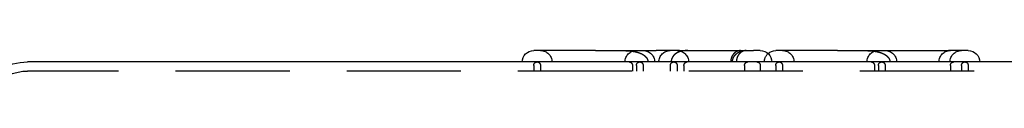
# Model space of a CAD drawing. Extents: x 0 to 785, y -435 to 119.
# Drawn here: x 569 to 677, y 116 to 119 of the extents above; entities that cross this region are included whole.
import ezdxf

# ---------------------------------------------------------------- set-up
doc = ezdxf.new("R2010")
doc.units = 0
doc.header["$LTSCALE"] = 50
doc.linetypes.add('VERDECKT', pattern=[0.375, 0.25, -0.125])
doc.layers.get('0').update_dxf_attribs({"linetype": 'CONTINUOUS'})
doc.layers.add('STEMPEL', color=3, linetype='CONTINUOUS')

# ---------------------------------------------------------------- blocks, each defined once
blk = doc.blocks.new('A$C6CBDFB5F')
at = {"color": 3, "linetype": 'CONTINUOUS', "extrusion": (-2e-16, 1, -2e-16)}
for p, q in [((-17.71851, 119.25), (-24.50167, 119.25)), ((-17.71851, 119.25), (-11.0774, 119.25)), ((-8.54009, 119.25), (-11.0774, 119.25)), ((-8.54009, 119.25), (-7.8386, 119.25)), ((-7.8386, 119.25), (-5.93561, 119.25)), ((-5.93561, 119.25), (-1.21665, 119.25)), ((-1.21665, 119.25), (-0.41717, 119.25)), ((0.32962, 119.25), (-0.41717, 119.25)), ((8.80264, 119.25), (2.01948, 119.25)), ((8.80264, 119.25), (20.94784, 119.25)), ((23.12152, 119.25), (20.94784, 119.25)), ((80, 118), (-80, 118))]:
    blk.add_line(p, q, dxfattribs=at)
at = {"color": 1, "linetype": 'VERDECKT', "extrusion": (-2e-16, 1, -2e-16)}
for p, q in [((-24.50167, 117.625), (-24.50167, 117)), ((-23.75167, 117.625), (-23.75167, 117)), ((-13.67619, 117.625), (-13.67619, 117)), ((-13.25167, 117.625), (-13.25167, 117)), ((-12.50167, 117.625), (-12.50167, 117)), ((-9.53068, 117.625), (-9.53068, 117)), ((-8.78068, 117.625), (-8.78068, 117)), ((-8.04454, 117.625), (-8.04454, 117)), ((-1.40602, 117.625), (-1.40602, 117)), ((0.32962, 117.625), (0.32962, 117)), ((2.01948, 117.625), (2.01948, 117)), ((2.76948, 117.625), (2.76948, 117)), ((12.84496, 117.625), (12.84496, 117)), ((13.26948, 117.625), (13.26948, 117)), ((14.01948, 117.625), (14.01948, 117)), ((21.16229, 117.625), (21.16229, 117)), ((22.37152, 117.625), (22.37152, 117)), ((23.12152, 117.625), (23.12152, 117)), ((80, 117), (-80, 117))]:
    blk.add_line(p, q, dxfattribs=at)
at = {"color": 1}
for points in [[(-14.9365, 119.25, 0), (-14.9251, 119.25, 0), (-14.9137, 119.25, 0), (-14.9024, 119.25, 0), (-14.891, 119.25, 0), (-14.8797, 119.25, 0), (-14.8684, 119.25, 0), (-14.8571, 119.25, 0), (-14.8459, 119.25, 0), (-14.8346, 119.25, 0), (-14.8234, 119.25, 0), (-14.8122, 119.25, 0), (-14.801, 119.249, 0), (-14.7898, 119.249, 0), (-14.7787, 119.249, 0), (-14.7676, 119.249, 0), (-14.7565, 119.249, 0), (-14.7454, 119.249, 0), (-14.7343, 119.249, 0), (-14.7233, 119.249, 0), (-14.7122, 119.248, 0), (-14.7012, 119.248, 0), (-14.6903, 119.248, 0), (-14.6793, 119.248, 0), (-14.6684, 119.248, 0), (-14.6574, 119.247, 0), (-14.6465, 119.247, 0), (-14.6356, 119.247, 0), (-14.6248, 119.247, 0), (-14.6139, 119.246, 0), (-14.6031, 119.246, 0), (-14.5923, 119.246, 0), (-14.5815, 119.246, 0), (-14.5707, 119.245, 0), (-14.56, 119.245, 0), (-14.5493, 119.245, 0), (-14.5386, 119.245, 0), (-14.5279, 119.244, 0), (-14.5172, 119.244, 0), (-14.5066, 119.244, 0), (-14.4959, 119.243, 0), (-14.4853, 119.243, 0), (-14.4747, 119.242, 0), (-14.4642, 119.242, 0), (-14.4536, 119.242, 0), (-14.4431, 119.241, 0), (-14.4326, 119.241, 0), (-14.4221, 119.24, 0), (-14.4116, 119.24, 0), (-14.4012, 119.24, 0), (-14.3907, 119.239, 0), (-14.3803, 119.239, 0), (-14.3699, 119.238, 0), (-14.3596, 119.238, 0), (-14.3492, 119.237, 0), (-14.3389, 119.237, 0), (-14.3286, 119.236, 0), (-14.3183, 119.236, 0), (-14.308, 119.235, 0), (-14.2977, 119.235, 0), (-14.2875, 119.234, 0), (-14.2773, 119.234, 0), (-14.2671, 119.233, 0), (-14.2569, 119.233, 0), (-14.2468, 119.232, 0), (-14.2366, 119.231, 0), (-14.2265, 119.231, 0), (-14.2164, 119.23, 0), (-14.2063, 119.229, 0), (-14.1963, 119.229, 0), (-14.1862, 119.228, 0), (-14.1762, 119.228, 0), (-14.1662, 119.227, 0), (-14.1562, 119.226, 0), (-14.1463, 119.225, 0), (-14.1363, 119.225, 0), (-14.1264, 119.224, 0), (-14.1165, 119.223, 0), (-14.1066, 119.223, 0), (-14.0968, 119.222, 0), (-14.0869, 119.221, 0), (-14.0771, 119.22, 0), (-14.0673, 119.22, 0), (-14.0575, 119.219, 0), (-14.0478, 119.218, 0), (-14.038, 119.217, 0), (-14.0283, 119.216, 0), (-14.0186, 119.216, 0), (-14.0089, 119.215, 0), (-13.9992, 119.214, 0), (-13.9896, 119.213, 0), (-13.9799, 119.212, 0), (-13.9703, 119.211, 0), (-13.9607, 119.21, 0), (-13.9512, 119.209, 0), (-13.9416, 119.208, 0), (-13.9321, 119.208, 0), (-13.9226, 119.207, 0), (-13.9131, 119.206, 0), (-13.9036, 119.205, 0), (-13.8941, 119.204, 0), (-13.8847, 119.203, 0), (-13.8753, 119.202, 0), (-13.8659, 119.201, 0), (-13.8565, 119.2, 0), (-13.8471, 119.199, 0), (-13.8378, 119.197, 0), (-13.8285, 119.196, 0), (-13.8192, 119.195, 0), (-13.8099, 119.194, 0), (-13.8006, 119.193, 0), (-13.7914, 119.192, 0), (-13.7822, 119.191, 0), (-13.773, 119.19, 0), (-13.7638, 119.189, 0), (-13.7546, 119.187, 0), (-13.7454, 119.186, 0), (-13.7363, 119.185, 0), (-13.7272, 119.184, 0), (-13.7181, 119.183, 0), (-13.709, 119.181, 0), (-13.7, 119.18, 0), (-13.691, 119.179, 0), (-13.6819, 119.178, 0), (-13.6729, 119.176, 0), (-13.664, 119.175, 0), (-13.655, 119.174, 0), (-13.6461, 119.173, 0), (-13.6372, 119.171, 0), (-13.6283, 119.17, 0), (-13.6194, 119.168, 0), (-13.6105, 119.167, 0), (-13.6017, 119.166, 0), (-13.5928, 119.164, 0), (-13.584, 119.163, 0), (-13.5753, 119.162, 0), (-13.5665, 119.16, 0), (-13.5577, 119.159, 0), (-13.549, 119.157, 0), (-13.5403, 119.156, 0), (-13.5316, 119.154, 0), (-13.5229, 119.153, 0), (-13.5143, 119.151, 0), (-13.5057, 119.15, 0), (-13.497, 119.148, 0), (-13.4884, 119.147, 0), (-13.4799, 119.145, 0), (-13.4713, 119.143, 0), (-13.4628, 119.142, 0), (-13.4543, 119.14, 0), (-13.4458, 119.139, 0), (-13.4373, 119.137, 0), (-13.4288, 119.135, 0), (-13.4204, 119.134, 0), (-13.4119, 119.132, 0), (-13.4035, 119.13, 0), (-13.3951, 119.129, 0), (-13.3868, 119.127, 0), (-13.3784, 119.125, 0), (-13.3701, 119.124, 0), (-13.3618, 119.122, 0), (-13.3535, 119.12, 0), (-13.3452, 119.118, 0), (-13.337, 119.116, 0), (-13.3287, 119.115, 0), (-13.3205, 119.113, 0), (-13.3123, 119.111, 0), (-13.3041, 119.109, 0), (-13.296, 119.107, 0), (-13.2878, 119.105, 0), (-13.2797, 119.103, 0), (-13.2716, 119.102, 0), (-13.2635, 119.1, 0), (-13.2554, 119.098, 0), (-13.2474, 119.096, 0), (-13.2394, 119.094, 0), (-13.2313, 119.092, 0), (-13.2234, 119.09, 0), (-13.2154, 119.088, 0), (-13.2074, 119.086, 0), (-13.1995, 119.084, 0), (-13.1916, 119.082, 0), (-13.1837, 119.08, 0), (-13.1758, 119.077, 0), (-13.1679, 119.075, 0), (-13.1601, 119.073, 0), (-13.1523, 119.071, 0), (-13.1445, 119.069, 0), (-13.1367, 119.067, 0), (-13.1289, 119.065, 0), (-13.1212, 119.062, 0), (-13.1135, 119.06, 0), (-13.1059, 119.058, 0), (-13.0982, 119.056, 0), (-13.0906, 119.054, 0), (-13.083, 119.051, 0), (-13.0755, 119.049, 0), (-13.068, 119.047, 0), (-13.0605, 119.045, 0), (-13.053, 119.042, 0), (-13.0456, 119.04, 0), (-13.0382, 119.038, 0), (-13.0308, 119.035, 0), (-13.0234, 119.033, 0), (-13.0161, 119.031, 0), (-13.0088, 119.028, 0), (-13.0015, 119.026, 0), (-12.9943, 119.023, 0), (-12.9871, 119.021, 0), (-12.9799, 119.019, 0), (-12.9727, 119.016, 0), (-12.9656, 119.014, 0), (-12.9585, 119.011, 0), (-12.9514, 119.009, 0), (-12.9444, 119.006, 0), (-12.9374, 119.004, 0), (-12.9304, 119.002, 0), (-12.9234, 118.999, 0), (-12.9165, 118.996, 0), (-12.9096, 118.994, 0), (-12.9027, 118.991, 0), (-12.8958, 118.989, 0), (-12.889, 118.986, 0), (-12.8822, 118.984, 0), (-12.8754, 118.981, 0), (-12.8687, 118.979, 0), (-12.8619, 118.976, 0), (-12.8552, 118.973, 0), (-12.8486, 118.971, 0), (-12.8419, 118.968, 0), (-12.8353, 118.965, 0), (-12.8287, 118.963, 0), (-12.8222, 118.96, 0), (-12.8157, 118.957, 0), (-12.8092, 118.955, 0), (-12.8027, 118.952, 0), (-12.7962, 118.949, 0), (-12.7898, 118.947, 0), (-12.7834, 118.944, 0), (-12.777, 118.941, 0), (-12.7707, 118.938, 0), (-12.7644, 118.936, 0), (-12.7581, 118.933, 0), (-12.7518, 118.93, 0), (-12.7456, 118.927, 0), (-12.7394, 118.924, 0), (-12.7332, 118.922, 0), (-12.7271, 118.919, 0), (-12.7209, 118.916, 0), (-12.7148, 118.913, 0), (-12.7088, 118.91, 0), (-12.7027, 118.907, 0), (-12.6967, 118.904, 0), (-12.6907, 118.902, 0), (-12.6847, 118.899, 0), (-12.6788, 118.896, 0), (-12.6729, 118.893, 0), (-12.667, 118.89, 0), (-12.6611, 118.887, 0), (-12.6553, 118.884, 0), (-12.6494, 118.881, 0), (-12.6437, 118.878, 0), (-12.6379, 118.875, 0), (-12.6322, 118.872, 0), (-12.6264, 118.869, 0), (-12.6208, 118.866, 0), (-12.6151, 118.863, 0), (-12.6095, 118.86, 0), (-12.6039, 118.857, 0), (-12.5983, 118.854, 0), (-12.5927, 118.851, 0), (-12.5872, 118.848, 0), (-12.5817, 118.845, 0), (-12.5762, 118.841, 0), (-12.5708, 118.838, 0), (-12.5654, 118.835, 0), (-12.56, 118.832, 0), (-12.5546, 118.829, 0), (-12.5492, 118.826, 0), (-12.5439, 118.823, 0), (-12.5386, 118.819, 0), (-12.5333, 118.816, 0), (-12.5281, 118.813, 0), (-12.5229, 118.81, 0), (-12.5177, 118.807, 0), (-12.5125, 118.803, 0), (-12.5074, 118.8, 0), (-12.5022, 118.797, 0), (-12.4972, 118.794, 0), (-12.4921, 118.79, 0), (-12.487, 118.787, 0), (-12.482, 118.784, 0), (-12.477, 118.781, 0), (-12.4721, 118.777, 0), (-12.4671, 118.774, 0), (-12.4622, 118.771, 0), (-12.4573, 118.767, 0), (-12.4524, 118.764, 0), (-12.4476, 118.761, 0), (-12.4428, 118.757, 0), (-12.438, 118.754, 0), (-12.4332, 118.751, 0), (-12.4284, 118.747, 0), (-12.4237, 118.744, 0), (-12.4189, 118.74, 0), (-12.4141, 118.737, 0), (-12.4094, 118.733, 0), (-12.4047, 118.73, 0), (-12.3999, 118.726, 0), (-12.3952, 118.723, 0), (-12.3905, 118.719, 0), (-12.3858, 118.716, 0), (-12.3811, 118.712, 0), (-12.3765, 118.708, 0), (-12.3718, 118.705, 0), (-12.3671, 118.701, 0), (-12.3625, 118.697, 0), (-12.3579, 118.693, 0), (-12.3532, 118.69, 0), (-12.3486, 118.686, 0), (-12.344, 118.682, 0), (-12.3395, 118.678, 0), (-12.3349, 118.674, 0), (-12.3303, 118.67, 0), (-12.3258, 118.667, 0), (-12.3213, 118.663, 0), (-12.3168, 118.659, 0), (-12.3123, 118.655, 0), (-12.3078, 118.651, 0), (-12.3033, 118.647, 0), (-12.2989, 118.643, 0), (-12.2944, 118.638, 0), (-12.29, 118.634, 0), (-12.2856, 118.63, 0), (-12.2812, 118.626, 0), (-12.2769, 118.622, 0), (-12.2725, 118.618, 0), (-12.2682, 118.614, 0), (-12.2639, 118.609, 0), (-12.2596, 118.605, 0), (-12.2553, 118.601, 0), (-12.2511, 118.596, 0), (-12.2468, 118.592, 0), (-12.2426, 118.588, 0), (-12.2384, 118.583, 0), (-12.2343, 118.579, 0), (-12.2301, 118.575, 0), (-12.226, 118.57, 0), (-12.2219, 118.566, 0), (-12.2178, 118.561, 0), (-12.2137, 118.557, 0), (-12.2097, 118.552, 0), (-12.2057, 118.547, 0), (-12.2017, 118.543, 0), (-12.1977, 118.538, 0), (-12.1938, 118.534, 0), (-12.1898, 118.529, 0), (-12.1859, 118.524, 0), (-12.1821, 118.519, 0), (-12.1782, 118.515, 0), (-12.1744, 118.51, 0), (-12.1706, 118.505, 0), (-12.1668, 118.5, 0), (-12.1631, 118.495, 0), (-12.1594, 118.491, 0), (-12.1557, 118.486, 0), (-12.152, 118.481, 0), (-12.1484, 118.476, 0), (-12.1448, 118.471, 0), (-12.1412, 118.466, 0), (-12.1377, 118.461, 0), (-12.1342, 118.456, 0), (-12.1307, 118.451, 0), (-12.1272, 118.445, 0), (-12.1238, 118.44, 0), (-12.1204, 118.435, 0), (-12.117, 118.43, 0), (-12.1137, 118.425, 0), (-12.1103, 118.419, 0), (-12.1071, 118.414, 0), (-12.1038, 118.409, 0), (-12.1006, 118.404, 0), (-12.0974, 118.398, 0), (-12.0943, 118.393, 0), (-12.0911, 118.387, 0), (-12.0881, 118.382, 0), (-12.085, 118.376, 0), (-12.082, 118.371, 0), (-12.079, 118.365, 0), (-12.0761, 118.36, 0), (-12.0732, 118.354, 0), (-12.0703, 118.349, 0), (-12.0675, 118.343, 0), (-12.0647, 118.337, 0), (-12.0619, 118.332, 0), (-12.0592, 118.326, 0), (-12.0566, 118.32, 0), (-12.0539, 118.314, 0), (-12.0513, 118.309, 0), (-12.0488, 118.303, 0), (-12.0463, 118.297, 0), (-12.0438, 118.291, 0), (-12.0414, 118.285, 0), (-12.039, 118.279, 0), (-12.0367, 118.273, 0), (-12.0344, 118.267, 0), (-12.0321, 118.261, 0), (-12.0299, 118.255, 0), (-12.0278, 118.249, 0), (-12.0256, 118.243, 0), (-12.0236, 118.237, 0), (-12.0216, 118.231, 0), (-12.0196, 118.225, 0), (-12.0177, 118.218, 0), (-12.0158, 118.212, 0), (-12.014, 118.206, 0), (-12.0122, 118.2, 0), (-12.0105, 118.194, 0), (-12.0088, 118.187, 0), (-12.0072, 118.181, 0), (-12.0057, 118.175, 0), (-12.0042, 118.168, 0), (-12.0027, 118.162, 0), (-12.0013, 118.156, 0), (-12, 118.149, 0), (-11.9987, 118.143, 0), (-11.9975, 118.137, 0), (-11.9963, 118.13, 0), (-11.9952, 118.124, 0), (-11.9941, 118.117, 0), (-11.9931, 118.111, 0), (-11.9921, 118.105, 0), (-11.9912, 118.098, 0), (-11.9904, 118.092, 0), (-11.9896, 118.085, 0), (-11.9889, 118.079, 0), (-11.9882, 118.072, 0), (-11.9876, 118.066, 0), (-11.987, 118.059, 0), (-11.9865, 118.053, 0), (-11.9861, 118.046, 0), (-11.9857, 118.04, 0), (-11.9853, 118.033, 0), (-11.9851, 118.026, 0), (-11.9849, 118.02, 0), (-11.9847, 118.013, 0), (-11.9846, 118.007, 0), (-11.9846, 118, 0)], [(-7.60405, 119.25, 0), (-7.6096, 119.25, 0), (-7.61516, 119.25, 0), (-7.62072, 119.25, 0), (-7.62627, 119.25, 0), (-7.63183, 119.25, 0), (-7.63739, 119.25, 0), (-7.64294, 119.25, 0), (-7.6485, 119.25, 0), (-7.65405, 119.25, 0), (-7.65961, 119.25, 0), (-7.66517, 119.25, 0), (-7.67072, 119.25, 0), (-7.67628, 119.249, 0), (-7.68183, 119.249, 0), (-7.68739, 119.249, 0), (-7.69294, 119.249, 0), (-7.6985, 119.249, 0), (-7.70405, 119.249, 0), (-7.70961, 119.249, 0), (-7.71516, 119.249, 0), (-7.72072, 119.249, 0), (-7.72627, 119.248, 0), (-7.73183, 119.248, 0), (-7.73738, 119.248, 0), (-7.74293, 119.248, 0), (-7.74848, 119.248, 0), (-7.75404, 119.248, 0), (-7.75959, 119.247, 0), (-7.76514, 119.247, 0), (-7.77069, 119.247, 0), (-7.77624, 119.247, 0), (-7.78179, 119.247, 0), (-7.78734, 119.246, 0), (-7.79289, 119.246, 0), (-7.79844, 119.246, 0), (-7.80399, 119.246, 0), (-7.80954, 119.245, 0), (-7.81508, 119.245, 0), (-7.82063, 119.245, 0), (-7.82618, 119.245, 0), (-7.83172, 119.244, 0), (-7.83727, 119.244, 0), (-7.84281, 119.244, 0), (-7.84835, 119.243, 0), (-7.8539, 119.243, 0), (-7.85944, 119.243, 0), (-7.86498, 119.242, 0), (-7.87052, 119.242, 0), (-7.87606, 119.242, 0), (-7.8816, 119.241, 0), (-7.88714, 119.241, 0), (-7.89267, 119.24, 0), (-7.89821, 119.24, 0), (-7.90375, 119.24, 0), (-7.90928, 119.239, 0), (-7.91481, 119.239, 0), (-7.92035, 119.238, 0), (-7.92588, 119.238, 0), (-7.93141, 119.237, 0), (-7.93694, 119.237, 0), (-7.94247, 119.237, 0), (-7.948, 119.236, 0), (-7.95352, 119.236, 0), (-7.95905, 119.235, 0), (-7.96458, 119.235, 0), (-7.9701, 119.234, 0), (-7.97562, 119.233, 0), (-7.98114, 119.233, 0), (-7.98666, 119.232, 0), (-7.99218, 119.232, 0), (-7.9977, 119.231, 0), (-8.00322, 119.231, 0), (-8.00873, 119.23, 0), (-8.01425, 119.229, 0), (-8.01976, 119.229, 0), (-8.02527, 119.228, 0), (-8.03078, 119.228, 0), (-8.03629, 119.227, 0), (-8.0418, 119.226, 0), (-8.04731, 119.226, 0), (-8.05281, 119.225, 0), (-8.05832, 119.224, 0), (-8.06382, 119.224, 0), (-8.06932, 119.223, 0), (-8.07482, 119.222, 0), (-8.08032, 119.221, 0), (-8.08582, 119.221, 0), (-8.09131, 119.22, 0), (-8.0968, 119.219, 0), (-8.1023, 119.218, 0), (-8.10779, 119.218, 0), (-8.11328, 119.217, 0), (-8.11876, 119.216, 0), (-8.12425, 119.215, 0), (-8.12973, 119.214, 0), (-8.13522, 119.214, 0), (-8.1407, 119.213, 0), (-8.14618, 119.212, 0), (-8.15166, 119.211, 0), (-8.15713, 119.21, 0), (-8.16261, 119.209, 0), (-8.16808, 119.208, 0), (-8.17355, 119.207, 0), (-8.17902, 119.206, 0), (-8.18448, 119.206, 0), (-8.18995, 119.205, 0), (-8.19541, 119.204, 0), (-8.20088, 119.203, 0), (-8.20634, 119.202, 0), (-8.21179, 119.201, 0), (-8.21725, 119.2, 0), (-8.2227, 119.199, 0), (-8.22815, 119.198, 0), (-8.2336, 119.196, 0), (-8.23905, 119.195, 0), (-8.2445, 119.194, 0), (-8.24994, 119.193, 0), (-8.25538, 119.192, 0), (-8.26081, 119.191, 0), (-8.26625, 119.19, 0), (-8.27168, 119.189, 0), (-8.2771, 119.188, 0), (-8.28253, 119.186, 0), (-8.28795, 119.185, 0), (-8.29337, 119.184, 0), (-8.29879, 119.183, 0), (-8.3042, 119.182, 0), (-8.30961, 119.18, 0), (-8.31502, 119.179, 0), (-8.32042, 119.178, 0), (-8.32582, 119.177, 0), (-8.33121, 119.175, 0), (-8.33661, 119.174, 0), (-8.342, 119.173, 0), (-8.34738, 119.171, 0), (-8.35277, 119.17, 0), (-8.35814, 119.169, 0), (-8.36352, 119.167, 0), (-8.36889, 119.166, 0), (-8.37426, 119.165, 0), (-8.37962, 119.163, 0), (-8.38498, 119.162, 0), (-8.39034, 119.16, 0), (-8.39569, 119.159, 0), (-8.40103, 119.157, 0), (-8.40638, 119.156, 0), (-8.41172, 119.154, 0), (-8.41705, 119.153, 0), (-8.42238, 119.151, 0), (-8.42771, 119.15, 0), (-8.43303, 119.148, 0), (-8.43835, 119.147, 0), (-8.44366, 119.145, 0), (-8.44897, 119.144, 0), (-8.45427, 119.142, 0), (-8.45957, 119.14, 0), (-8.46487, 119.139, 0), (-8.47016, 119.137, 0), (-8.47544, 119.135, 0), (-8.48072, 119.134, 0), (-8.486, 119.132, 0), (-8.49127, 119.13, 0), (-8.49653, 119.129, 0), (-8.50179, 119.127, 0), (-8.50705, 119.125, 0), (-8.5123, 119.123, 0), (-8.51754, 119.122, 0), (-8.52278, 119.12, 0), (-8.52801, 119.118, 0), (-8.53324, 119.116, 0), (-8.53847, 119.114, 0), (-8.54368, 119.112, 0), (-8.5489, 119.111, 0), (-8.5541, 119.109, 0), (-8.5593, 119.107, 0), (-8.5645, 119.105, 0), (-8.56969, 119.103, 0), (-8.57487, 119.101, 0), (-8.58005, 119.099, 0), (-8.58522, 119.097, 0), (-8.59039, 119.095, 0), (-8.59555, 119.093, 0), (-8.6007, 119.091, 0), (-8.60585, 119.089, 0), (-8.61099, 119.087, 0), (-8.61613, 119.085, 0), (-8.62125, 119.083, 0), (-8.62638, 119.081, 0), (-8.63149, 119.078, 0), (-8.6366, 119.076, 0), (-8.64171, 119.074, 0), (-8.6468, 119.072, 0), (-8.65189, 119.07, 0), (-8.65698, 119.068, 0), (-8.66205, 119.065, 0), (-8.66712, 119.063, 0), (-8.67219, 119.061, 0), (-8.67724, 119.059, 0), (-8.68229, 119.056, 0), (-8.68734, 119.054, 0), (-8.69237, 119.052, 0), (-8.6974, 119.049, 0), (-8.70242, 119.047, 0), (-8.70744, 119.045, 0), (-8.71244, 119.042, 0), (-8.71744, 119.04, 0), (-8.72244, 119.037, 0), (-8.72742, 119.035, 0), (-8.7324, 119.032, 0), (-8.73737, 119.03, 0), (-8.74233, 119.028, 0), (-8.74728, 119.025, 0), (-8.75222, 119.023, 0), (-8.75716, 119.02, 0), (-8.76208, 119.017, 0), (-8.767, 119.015, 0), (-8.7719, 119.012, 0), (-8.7768, 119.01, 0), (-8.78169, 119.007, 0), (-8.78656, 119.004, 0), (-8.79143, 119.002, 0), (-8.79629, 118.999, 0), (-8.80113, 118.996, 0), (-8.80597, 118.994, 0), (-8.8108, 118.991, 0), (-8.81561, 118.988, 0), (-8.82042, 118.985, 0), (-8.82521, 118.983, 0), (-8.83, 118.98, 0), (-8.83477, 118.977, 0), (-8.83954, 118.974, 0), (-8.84429, 118.971, 0), (-8.84903, 118.969, 0), (-8.85376, 118.966, 0), (-8.85848, 118.963, 0), (-8.86319, 118.96, 0), (-8.86789, 118.957, 0), (-8.87258, 118.954, 0), (-8.87725, 118.951, 0), (-8.88191, 118.948, 0), (-8.88657, 118.945, 0), (-8.89121, 118.942, 0), (-8.89584, 118.939, 0), (-8.90045, 118.936, 0), (-8.90506, 118.933, 0), (-8.90965, 118.93, 0), (-8.91423, 118.927, 0), (-8.9188, 118.924, 0), (-8.92335, 118.92, 0), (-8.9279, 118.917, 0), (-8.93243, 118.914, 0), (-8.93695, 118.911, 0), (-8.94146, 118.908, 0), (-8.94595, 118.904, 0), (-8.95043, 118.901, 0), (-8.9549, 118.898, 0), (-8.95935, 118.895, 0), (-8.96379, 118.891, 0), (-8.96822, 118.888, 0), (-8.97264, 118.885, 0), (-8.97704, 118.881, 0), (-8.98143, 118.878, 0), (-8.98581, 118.875, 0), (-8.99017, 118.871, 0), (-8.99452, 118.868, 0), (-8.99885, 118.864, 0), (-9.00317, 118.861, 0), (-9.00748, 118.858, 0), (-9.01177, 118.854, 0), (-9.01605, 118.851, 0), (-9.02032, 118.847, 0), (-9.02457, 118.844, 0), (-9.0288, 118.84, 0), (-9.03302, 118.836, 0), (-9.03723, 118.833, 0), (-9.04142, 118.829, 0), (-9.0456, 118.826, 0), (-9.04976, 118.822, 0), (-9.05391, 118.818, 0), (-9.05805, 118.815, 0), (-9.06216, 118.811, 0), (-9.06627, 118.807, 0), (-9.07036, 118.803, 0), (-9.07443, 118.8, 0), (-9.07849, 118.796, 0), (-9.08253, 118.792, 0), (-9.08655, 118.788, 0), (-9.09057, 118.784, 0), (-9.09456, 118.781, 0), (-9.09854, 118.777, 0), (-9.1025, 118.773, 0), (-9.10645, 118.769, 0), (-9.11038, 118.765, 0), (-9.1143, 118.761, 0), (-9.1182, 118.757, 0), (-9.12208, 118.753, 0), (-9.12595, 118.749, 0), (-9.1298, 118.745, 0), (-9.13363, 118.741, 0), (-9.13745, 118.737, 0), (-9.14124, 118.733, 0), (-9.14503, 118.729, 0), (-9.14879, 118.725, 0), (-9.15253, 118.721, 0), (-9.15626, 118.717, 0), (-9.15996, 118.712, 0), (-9.16365, 118.708, 0), (-9.16731, 118.704, 0), (-9.17096, 118.7, 0), (-9.17458, 118.696, 0), (-9.17819, 118.692, 0), (-9.18177, 118.687, 0), (-9.18534, 118.683, 0), (-9.18888, 118.679, 0), (-9.1924, 118.674, 0), (-9.19591, 118.67, 0), (-9.19939, 118.666, 0), (-9.20285, 118.662, 0), (-9.20629, 118.657, 0), (-9.20971, 118.653, 0), (-9.21311, 118.648, 0), (-9.21649, 118.644, 0), (-9.21985, 118.64, 0), (-9.22319, 118.635, 0), (-9.2265, 118.631, 0), (-9.22979, 118.626, 0), (-9.23307, 118.622, 0), (-9.23632, 118.617, 0), (-9.23954, 118.613, 0), (-9.24275, 118.608, 0), (-9.24594, 118.604, 0), (-9.2491, 118.599, 0), (-9.25224, 118.595, 0), (-9.25536, 118.59, 0), (-9.25845, 118.586, 0), (-9.26153, 118.581, 0), (-9.26458, 118.576, 0), (-9.26761, 118.572, 0), (-9.27061, 118.567, 0), (-9.2736, 118.562, 0), (-9.27656, 118.558, 0), (-9.2795, 118.553, 0), (-9.28241, 118.548, 0), (-9.2853, 118.544, 0), (-9.28817, 118.539, 0), (-9.29102, 118.534, 0), (-9.29384, 118.529, 0), (-9.29664, 118.525, 0), (-9.29941, 118.52, 0), (-9.30216, 118.515, 0), (-9.30489, 118.51, 0), (-9.3076, 118.505, 0), (-9.31028, 118.5, 0), (-9.31293, 118.496, 0), (-9.31556, 118.491, 0), (-9.31817, 118.486, 0), (-9.32076, 118.481, 0), (-9.32331, 118.476, 0), (-9.32585, 118.471, 0), (-9.32836, 118.466, 0), (-9.33085, 118.461, 0), (-9.33331, 118.456, 0), (-9.33574, 118.451, 0), (-9.33815, 118.446, 0), (-9.34054, 118.441, 0), (-9.3429, 118.436, 0), (-9.34524, 118.431, 0), (-9.34755, 118.426, 0), (-9.34983, 118.421, 0), (-9.35209, 118.416, 0), (-9.35432, 118.411, 0), (-9.35653, 118.406, 0), (-9.35872, 118.4, 0), (-9.36087, 118.395, 0), (-9.363, 118.39, 0), (-9.36511, 118.385, 0), (-9.36719, 118.38, 0), (-9.36924, 118.375, 0), (-9.37126, 118.369, 0), (-9.37326, 118.364, 0), (-9.37523, 118.359, 0), (-9.37716, 118.354, 0), (-9.37907, 118.349, 0), (-9.38096, 118.343, 0), (-9.38281, 118.338, 0), (-9.38464, 118.333, 0), (-9.38643, 118.328, 0), (-9.3882, 118.322, 0), (-9.38994, 118.317, 0), (-9.39165, 118.312, 0), (-9.39334, 118.306, 0), (-9.39499, 118.301, 0), (-9.39662, 118.296, 0), (-9.39821, 118.29, 0), (-9.39978, 118.285, 0), (-9.40132, 118.28, 0), (-9.40283, 118.274, 0), (-9.40431, 118.269, 0), (-9.40576, 118.264, 0), (-9.40719, 118.258, 0), (-9.40858, 118.253, 0), (-9.40995, 118.248, 0), (-9.41128, 118.242, 0), (-9.41259, 118.237, 0), (-9.41387, 118.231, 0), (-9.41512, 118.226, 0), (-9.41634, 118.221, 0), (-9.41753, 118.215, 0), (-9.41869, 118.21, 0), (-9.41982, 118.204, 0), (-9.42092, 118.199, 0), (-9.422, 118.193, 0), (-9.42304, 118.188, 0), (-9.42405, 118.183, 0), (-9.42504, 118.177, 0), (-9.42599, 118.172, 0), (-9.42692, 118.166, 0), (-9.42781, 118.161, 0), (-9.42868, 118.155, 0), (-9.42951, 118.15, 0), (-9.43032, 118.144, 0), (-9.43109, 118.139, 0), (-9.43184, 118.133, 0), (-9.43255, 118.128, 0), (-9.43324, 118.122, 0), (-9.4339, 118.117, 0), (-9.43452, 118.111, 0), (-9.43512, 118.106, 0), (-9.43568, 118.1, 0), (-9.43622, 118.095, 0), (-9.43672, 118.089, 0), (-9.4372, 118.084, 0), (-9.43764, 118.078, 0), (-9.43806, 118.072, 0), (-9.43844, 118.067, 0), (-9.43879, 118.061, 0), (-9.43911, 118.056, 0), (-9.43941, 118.05, 0), (-9.43967, 118.045, 0), (-9.4399, 118.039, 0), (-9.4401, 118.034, 0), (-9.44027, 118.028, 0), (-9.44041, 118.022, 0), (-9.44052, 118.017, 0), (-9.44059, 118.011, 0), (-9.44064, 118.006, 0), (-9.44065, 118, 0)], [(11.5846, 119.25, 0), (11.596, 119.25, 0), (11.6074, 119.25, 0), (11.6188, 119.25, 0), (11.6301, 119.25, 0), (11.6414, 119.25, 0), (11.6528, 119.25, 0), (11.664, 119.25, 0), (11.6753, 119.25, 0), (11.6865, 119.25, 0), (11.6978, 119.25, 0), (11.709, 119.25, 0), (11.7202, 119.249, 0), (11.7313, 119.249, 0), (11.7425, 119.249, 0), (11.7536, 119.249, 0), (11.7647, 119.249, 0), (11.7758, 119.249, 0), (11.7868, 119.249, 0), (11.7979, 119.249, 0), (11.8089, 119.248, 0), (11.8199, 119.248, 0), (11.8309, 119.248, 0), (11.8419, 119.248, 0), (11.8528, 119.248, 0), (11.8637, 119.247, 0), (11.8746, 119.247, 0), (11.8855, 119.247, 0), (11.8964, 119.247, 0), (11.9072, 119.246, 0), (11.9181, 119.246, 0), (11.9289, 119.246, 0), (11.9396, 119.246, 0), (11.9504, 119.245, 0), (11.9612, 119.245, 0), (11.9719, 119.245, 0), (11.9826, 119.245, 0), (11.9933, 119.244, 0), (12.0039, 119.244, 0), (12.0146, 119.244, 0), (12.0252, 119.243, 0), (12.0358, 119.243, 0), (12.0464, 119.242, 0), (12.057, 119.242, 0), (12.0675, 119.242, 0), (12.0781, 119.241, 0), (12.0886, 119.241, 0), (12.0991, 119.24, 0), (12.1095, 119.24, 0), (12.12, 119.24, 0), (12.1304, 119.239, 0), (12.1408, 119.239, 0), (12.1512, 119.238, 0), (12.1616, 119.238, 0), (12.1719, 119.237, 0), (12.1823, 119.237, 0), (12.1926, 119.236, 0), (12.2029, 119.236, 0), (12.2131, 119.235, 0), (12.2234, 119.235, 0), (12.2336, 119.234, 0), (12.2439, 119.234, 0), (12.254, 119.233, 0), (12.2642, 119.233, 0), (12.2744, 119.232, 0), (12.2845, 119.231, 0), (12.2946, 119.231, 0), (12.3047, 119.23, 0), (12.3148, 119.229, 0), (12.3249, 119.229, 0), (12.3349, 119.228, 0), (12.3449, 119.228, 0), (12.3549, 119.227, 0), (12.3649, 119.226, 0), (12.3749, 119.225, 0), (12.3848, 119.225, 0), (12.3947, 119.224, 0), (12.4046, 119.223, 0), (12.4145, 119.223, 0), (12.4244, 119.222, 0), (12.4342, 119.221, 0), (12.444, 119.22, 0), (12.4538, 119.22, 0), (12.4636, 119.219, 0), (12.4734, 119.218, 0), (12.4831, 119.217, 0), (12.4929, 119.216, 0), (12.5026, 119.216, 0), (12.5123, 119.215, 0), (12.5219, 119.214, 0), (12.5316, 119.213, 0), (12.5412, 119.212, 0), (12.5508, 119.211, 0), (12.5604, 119.21, 0), (12.57, 119.209, 0), (12.5795, 119.208, 0), (12.5891, 119.208, 0), (12.5986, 119.207, 0), (12.6081, 119.206, 0), (12.6176, 119.205, 0), (12.627, 119.204, 0), (12.6365, 119.203, 0), (12.6459, 119.202, 0), (12.6553, 119.201, 0), (12.6647, 119.2, 0), (12.674, 119.199, 0), (12.6834, 119.197, 0), (12.6927, 119.196, 0), (12.702, 119.195, 0), (12.7113, 119.194, 0), (12.7205, 119.193, 0), (12.7298, 119.192, 0), (12.739, 119.191, 0), (12.7482, 119.19, 0), (12.7574, 119.189, 0), (12.7666, 119.187, 0), (12.7757, 119.186, 0), (12.7848, 119.185, 0), (12.7939, 119.184, 0), (12.803, 119.183, 0), (12.8121, 119.181, 0), (12.8212, 119.18, 0), (12.8302, 119.179, 0), (12.8392, 119.178, 0), (12.8482, 119.176, 0), (12.8572, 119.175, 0), (12.8661, 119.174, 0), (12.8751, 119.173, 0), (12.884, 119.171, 0), (12.8929, 119.17, 0), (12.9018, 119.168, 0), (12.9106, 119.167, 0), (12.9195, 119.166, 0), (12.9283, 119.164, 0), (12.9371, 119.163, 0), (12.9459, 119.162, 0), (12.9547, 119.16, 0), (12.9634, 119.159, 0), (12.9721, 119.157, 0), (12.9808, 119.156, 0), (12.9895, 119.154, 0), (12.9982, 119.153, 0), (13.0069, 119.151, 0), (13.0155, 119.15, 0), (13.0241, 119.148, 0), (13.0327, 119.147, 0), (13.0413, 119.145, 0), (13.0498, 119.143, 0), (13.0584, 119.142, 0), (13.0669, 119.14, 0), (13.0754, 119.139, 0), (13.0839, 119.137, 0), (13.0923, 119.135, 0), (13.1008, 119.134, 0), (13.1092, 119.132, 0), (13.1176, 119.13, 0), (13.126, 119.129, 0), (13.1344, 119.127, 0), (13.1427, 119.125, 0), (13.1511, 119.124, 0), (13.1594, 119.122, 0), (13.1677, 119.12, 0), (13.1759, 119.118, 0), (13.1842, 119.116, 0), (13.1924, 119.115, 0), (13.2006, 119.113, 0), (13.2088, 119.111, 0), (13.217, 119.109, 0), (13.2252, 119.107, 0), (13.2333, 119.105, 0), (13.2415, 119.103, 0), (13.2496, 119.102, 0), (13.2576, 119.1, 0), (13.2657, 119.098, 0), (13.2738, 119.096, 0), (13.2818, 119.094, 0), (13.2898, 119.092, 0), (13.2978, 119.09, 0), (13.3058, 119.088, 0), (13.3137, 119.086, 0), (13.3217, 119.084, 0), (13.3296, 119.082, 0), (13.3375, 119.08, 0), (13.3454, 119.077, 0), (13.3532, 119.075, 0), (13.3611, 119.073, 0), (13.3689, 119.071, 0), (13.3767, 119.069, 0), (13.3845, 119.067, 0), (13.3922, 119.065, 0), (13.3999, 119.062, 0), (13.4076, 119.06, 0), (13.4153, 119.058, 0), (13.4229, 119.056, 0), (13.4305, 119.054, 0), (13.4381, 119.051, 0), (13.4457, 119.049, 0), (13.4532, 119.047, 0), (13.4607, 119.045, 0), (13.4681, 119.042, 0), (13.4756, 119.04, 0), (13.483, 119.038, 0), (13.4904, 119.035, 0), (13.4977, 119.033, 0), (13.505, 119.031, 0), (13.5123, 119.028, 0), (13.5196, 119.026, 0), (13.5269, 119.023, 0), (13.5341, 119.021, 0), (13.5413, 119.019, 0), (13.5484, 119.016, 0), (13.5555, 119.014, 0), (13.5626, 119.011, 0), (13.5697, 119.009, 0), (13.5768, 119.006, 0), (13.5838, 119.004, 0), (13.5908, 119.002, 0), (13.5978, 118.999, 0), (13.6047, 118.996, 0), (13.6116, 118.994, 0), (13.6185, 118.991, 0), (13.6253, 118.989, 0), (13.6322, 118.986, 0), (13.639, 118.984, 0), (13.6457, 118.981, 0), (13.6525, 118.979, 0), (13.6592, 118.976, 0), (13.6659, 118.973, 0), (13.6726, 118.971, 0), (13.6792, 118.968, 0), (13.6858, 118.965, 0), (13.6924, 118.963, 0), (13.699, 118.96, 0), (13.7055, 118.957, 0), (13.712, 118.955, 0), (13.7185, 118.952, 0), (13.7249, 118.949, 0), (13.7313, 118.947, 0), (13.7377, 118.944, 0), (13.7441, 118.941, 0), (13.7504, 118.938, 0), (13.7568, 118.936, 0), (13.763, 118.933, 0), (13.7693, 118.93, 0), (13.7755, 118.927, 0), (13.7818, 118.924, 0), (13.7879, 118.922, 0), (13.7941, 118.919, 0), (13.8002, 118.916, 0), (13.8063, 118.913, 0), (13.8124, 118.91, 0), (13.8184, 118.907, 0), (13.8245, 118.904, 0), (13.8305, 118.902, 0), (13.8364, 118.899, 0), (13.8424, 118.896, 0), (13.8483, 118.893, 0), (13.8542, 118.89, 0), (13.8601, 118.887, 0), (13.8659, 118.884, 0), (13.8717, 118.881, 0), (13.8775, 118.878, 0), (13.8833, 118.875, 0), (13.889, 118.872, 0), (13.8947, 118.869, 0), (13.9004, 118.866, 0), (13.906, 118.863, 0), (13.9117, 118.86, 0), (13.9173, 118.857, 0), (13.9229, 118.854, 0), (13.9284, 118.851, 0), (13.9339, 118.848, 0), (13.9394, 118.845, 0), (13.9449, 118.841, 0), (13.9504, 118.838, 0), (13.9558, 118.835, 0), (13.9612, 118.832, 0), (13.9666, 118.829, 0), (13.9719, 118.826, 0), (13.9772, 118.823, 0), (13.9825, 118.819, 0), (13.9878, 118.816, 0), (13.9931, 118.813, 0), (13.9983, 118.81, 0), (14.0035, 118.807, 0), (14.0086, 118.803, 0), (14.0138, 118.8, 0), (14.0189, 118.797, 0), (14.024, 118.794, 0), (14.0291, 118.79, 0), (14.0341, 118.787, 0), (14.0391, 118.784, 0), (14.0441, 118.781, 0), (14.0491, 118.777, 0), (14.054, 118.774, 0), (14.059, 118.771, 0), (14.0638, 118.767, 0), (14.0687, 118.764, 0), (14.0736, 118.761, 0), (14.0784, 118.757, 0), (14.0832, 118.754, 0), (14.0879, 118.751, 0), (14.0927, 118.747, 0), (14.0975, 118.744, 0), (14.1023, 118.74, 0), (14.107, 118.737, 0), (14.1117, 118.733, 0), (14.1165, 118.73, 0), (14.1212, 118.726, 0), (14.1259, 118.723, 0), (14.1306, 118.719, 0), (14.1353, 118.716, 0), (14.14, 118.712, 0), (14.1447, 118.708, 0), (14.1494, 118.705, 0), (14.154, 118.701, 0), (14.1587, 118.697, 0), (14.1633, 118.693, 0), (14.1679, 118.69, 0), (14.1725, 118.686, 0), (14.1771, 118.682, 0), (14.1817, 118.678, 0), (14.1863, 118.674, 0), (14.1908, 118.67, 0), (14.1954, 118.667, 0), (14.1999, 118.663, 0), (14.2044, 118.659, 0), (14.2089, 118.655, 0), (14.2134, 118.651, 0), (14.2178, 118.647, 0), (14.2223, 118.643, 0), (14.2267, 118.638, 0), (14.2311, 118.634, 0), (14.2355, 118.63, 0), (14.2399, 118.626, 0), (14.2443, 118.622, 0), (14.2486, 118.618, 0), (14.253, 118.614, 0), (14.2573, 118.609, 0), (14.2616, 118.605, 0), (14.2658, 118.601, 0), (14.2701, 118.596, 0), (14.2743, 118.592, 0), (14.2785, 118.588, 0), (14.2827, 118.583, 0), (14.2869, 118.579, 0), (14.291, 118.575, 0), (14.2952, 118.57, 0), (14.2993, 118.566, 0), (14.3034, 118.561, 0), (14.3074, 118.557, 0), (14.3115, 118.552, 0), (14.3155, 118.547, 0), (14.3195, 118.543, 0), (14.3234, 118.538, 0), (14.3274, 118.534, 0), (14.3313, 118.529, 0), (14.3352, 118.524, 0), (14.3391, 118.519, 0), (14.3429, 118.515, 0), (14.3467, 118.51, 0), (14.3505, 118.505, 0), (14.3543, 118.5, 0), (14.358, 118.495, 0), (14.3618, 118.491, 0), (14.3654, 118.486, 0), (14.3691, 118.481, 0), (14.3727, 118.476, 0), (14.3763, 118.471, 0), (14.3799, 118.466, 0), (14.3835, 118.461, 0), (14.387, 118.456, 0), (14.3905, 118.451, 0), (14.3939, 118.445, 0), (14.3974, 118.44, 0), (14.4008, 118.435, 0), (14.4041, 118.43, 0), (14.4075, 118.425, 0), (14.4108, 118.419, 0), (14.4141, 118.414, 0), (14.4173, 118.409, 0), (14.4206, 118.404, 0), (14.4237, 118.398, 0), (14.4269, 118.393, 0), (14.43, 118.387, 0), (14.4331, 118.382, 0), (14.4361, 118.376, 0), (14.4391, 118.371, 0), (14.4421, 118.365, 0), (14.4451, 118.36, 0), (14.448, 118.354, 0), (14.4508, 118.349, 0), (14.4537, 118.343, 0), (14.4565, 118.337, 0), (14.4592, 118.332, 0), (14.4619, 118.326, 0), (14.4646, 118.32, 0), (14.4672, 118.314, 0), (14.4698, 118.309, 0), (14.4724, 118.303, 0), (14.4749, 118.297, 0), (14.4773, 118.291, 0), (14.4798, 118.285, 0), (14.4821, 118.279, 0), (14.4845, 118.273, 0), (14.4868, 118.267, 0), (14.489, 118.261, 0), (14.4912, 118.255, 0), (14.4934, 118.249, 0), (14.4955, 118.243, 0), (14.4976, 118.237, 0), (14.4996, 118.231, 0), (14.5016, 118.225, 0), (14.5035, 118.218, 0), (14.5054, 118.212, 0), (14.5072, 118.206, 0), (14.5089, 118.2, 0), (14.5107, 118.194, 0), (14.5123, 118.187, 0), (14.5139, 118.181, 0), (14.5155, 118.175, 0), (14.517, 118.168, 0), (14.5184, 118.162, 0), (14.5198, 118.156, 0), (14.5212, 118.149, 0), (14.5225, 118.143, 0), (14.5237, 118.137, 0), (14.5249, 118.13, 0), (14.526, 118.124, 0), (14.5271, 118.117, 0), (14.5281, 118.111, 0), (14.529, 118.105, 0), (14.5299, 118.098, 0), (14.5308, 118.092, 0), (14.5316, 118.085, 0), (14.5323, 118.079, 0), (14.533, 118.072, 0), (14.5336, 118.066, 0), (14.5341, 118.059, 0), (14.5346, 118.053, 0), (14.5351, 118.046, 0), (14.5355, 118.04, 0), (14.5358, 118.033, 0), (14.5361, 118.026, 0), (14.5363, 118.02, 0), (14.5364, 118.013, 0), (14.5365, 118.007, 0), (14.5366, 118, 0)]]:
    blk.add_polyline3d(points, dxfattribs=at)
at = {"color": 1, "linetype": 'VERDECKT'}
for points in [[(-1.83665, 119.25, 0), (-1.84985, 119.25, 0), (-1.86306, 119.25, 0), (-1.87626, 119.249, 0), (-1.88945, 119.248, 0), (-1.90264, 119.248, 0), (-1.91581, 119.247, 0), (-1.92898, 119.245, 0), (-1.94213, 119.244, 0), (-1.95526, 119.242, 0), (-1.96838, 119.241, 0), (-1.98147, 119.239, 0), (-1.99455, 119.236, 0), (-2.0076, 119.234, 0), (-2.02063, 119.232, 0), (-2.03362, 119.229, 0), (-2.04659, 119.226, 0), (-2.05953, 119.223, 0), (-2.07243, 119.22, 0), (-2.0853, 119.216, 0), (-2.09813, 119.213, 0), (-2.11092, 119.209, 0), (-2.12367, 119.205, 0), (-2.13637, 119.201, 0), (-2.14903, 119.196, 0), (-2.16165, 119.192, 0), (-2.17421, 119.187, 0), (-2.18673, 119.182, 0), (-2.19919, 119.177, 0), (-2.2116, 119.172, 0), (-2.22395, 119.166, 0), (-2.23624, 119.161, 0), (-2.24847, 119.155, 0), (-2.26064, 119.149, 0), (-2.27274, 119.143, 0), (-2.28479, 119.136, 0), (-2.29676, 119.13, 0), (-2.30866, 119.123, 0), (-2.32049, 119.117, 0), (-2.33225, 119.11, 0), (-2.34394, 119.102, 0), (-2.35555, 119.095, 0), (-2.36708, 119.088, 0), (-2.37853, 119.08, 0), (-2.3899, 119.072, 0), (-2.40118, 119.064, 0), (-2.41238, 119.056, 0), (-2.4235, 119.048, 0), (-2.43452, 119.039, 0), (-2.44546, 119.031, 0), (-2.4563, 119.022, 0), (-2.46705, 119.013, 0), (-2.47771, 119.004, 0), (-2.48826, 118.995, 0), (-2.49873, 118.985, 0), (-2.50909, 118.976, 0), (-2.51935, 118.966, 0), (-2.5295, 118.956, 0), (-2.53956, 118.947, 0), (-2.5495, 118.936, 0), (-2.55934, 118.926, 0), (-2.56907, 118.916, 0), (-2.57869, 118.905, 0), (-2.5882, 118.895, 0), (-2.5976, 118.884, 0), (-2.60688, 118.873, 0), (-2.61604, 118.862, 0), (-2.62509, 118.851, 0), (-2.63402, 118.839, 0), (-2.64283, 118.828, 0), (-2.65151, 118.816, 0), (-2.66008, 118.805, 0), (-2.66852, 118.793, 0), (-2.67683, 118.781, 0), (-2.68502, 118.769, 0), (-2.69308, 118.757, 0), (-2.70102, 118.745, 0), (-2.70882, 118.732, 0), (-2.71649, 118.72, 0), (-2.72403, 118.707, 0), (-2.73143, 118.694, 0), (-2.7387, 118.682, 0), (-2.74583, 118.669, 0), (-2.75283, 118.656, 0), (-2.75969, 118.643, 0), (-2.76641, 118.629, 0), (-2.77299, 118.616, 0), (-2.77943, 118.603, 0), (-2.78572, 118.589, 0), (-2.79188, 118.576, 0), (-2.79789, 118.562, 0), (-2.80375, 118.548, 0), (-2.80947, 118.534, 0), (-2.81504, 118.521, 0), (-2.82047, 118.507, 0), (-2.82575, 118.492, 0), (-2.83088, 118.478, 0), (-2.83586, 118.464, 0), (-2.84068, 118.45, 0), (-2.84536, 118.436, 0), (-2.84989, 118.421, 0), (-2.85426, 118.407, 0), (-2.85848, 118.392, 0), (-2.86254, 118.378, 0), (-2.86645, 118.363, 0), (-2.87021, 118.348, 0), (-2.87381, 118.333, 0), (-2.87726, 118.319, 0), (-2.88054, 118.304, 0), (-2.88367, 118.289, 0), (-2.88665, 118.274, 0), (-2.88946, 118.259, 0), (-2.89212, 118.244, 0), (-2.89461, 118.229, 0), (-2.89695, 118.214, 0), (-2.89913, 118.199, 0), (-2.90115, 118.183, 0), (-2.903, 118.168, 0), (-2.9047, 118.153, 0), (-2.90624, 118.138, 0), (-2.90761, 118.123, 0), (-2.90883, 118.107, 0), (-2.90988, 118.092, 0), (-2.91077, 118.077, 0), (-2.9115, 118.061, 0), (-2.91206, 118.046, 0), (-2.91247, 118.031, 0), (-2.91271, 118.015, 0), (-2.91279, 118, 0)], [(-2.717, 118, 0), (-2.7169, 118.015, 0), (-2.71658, 118.031, 0), (-2.71605, 118.046, 0), (-2.71531, 118.061, 0), (-2.71436, 118.077, 0), (-2.7132, 118.092, 0), (-2.71183, 118.107, 0), (-2.71025, 118.123, 0), (-2.70846, 118.138, 0), (-2.70646, 118.153, 0), (-2.70425, 118.168, 0), (-2.70182, 118.183, 0), (-2.69919, 118.199, 0), (-2.69636, 118.214, 0), (-2.69331, 118.229, 0), (-2.69006, 118.244, 0), (-2.6866, 118.259, 0), (-2.68293, 118.274, 0), (-2.67905, 118.289, 0), (-2.67497, 118.304, 0), (-2.67069, 118.319, 0), (-2.6662, 118.333, 0), (-2.66151, 118.348, 0), (-2.65661, 118.363, 0), (-2.65152, 118.378, 0), (-2.64622, 118.392, 0), (-2.64072, 118.407, 0), (-2.63502, 118.421, 0), (-2.62912, 118.436, 0), (-2.62303, 118.45, 0), (-2.61674, 118.464, 0), (-2.61025, 118.478, 0), (-2.60356, 118.492, 0), (-2.59669, 118.507, 0), (-2.58962, 118.521, 0), (-2.58235, 118.534, 0), (-2.5749, 118.548, 0), (-2.56726, 118.562, 0), (-2.55942, 118.576, 0), (-2.5514, 118.589, 0), (-2.5432, 118.603, 0), (-2.53481, 118.616, 0), (-2.52623, 118.629, 0), (-2.51747, 118.643, 0), (-2.50854, 118.656, 0), (-2.49942, 118.669, 0), (-2.49012, 118.682, 0), (-2.48065, 118.694, 0), (-2.471, 118.707, 0), (-2.46117, 118.72, 0), (-2.45118, 118.732, 0), (-2.44101, 118.745, 0), (-2.43067, 118.757, 0), (-2.42017, 118.769, 0), (-2.4095, 118.781, 0), (-2.39866, 118.793, 0), (-2.38766, 118.805, 0), (-2.3765, 118.816, 0), (-2.36518, 118.828, 0), (-2.3537, 118.839, 0), (-2.34206, 118.851, 0), (-2.33027, 118.862, 0), (-2.31833, 118.873, 0), (-2.30623, 118.884, 0), (-2.29399, 118.895, 0), (-2.2816, 118.905, 0), (-2.26906, 118.916, 0), (-2.25638, 118.926, 0), (-2.24355, 118.936, 0), (-2.23059, 118.947, 0), (-2.21749, 118.956, 0), (-2.20425, 118.966, 0), (-2.19088, 118.976, 0), (-2.17738, 118.985, 0), (-2.16375, 118.995, 0), (-2.14999, 119.004, 0), (-2.1361, 119.013, 0), (-2.12209, 119.022, 0), (-2.10796, 119.031, 0), (-2.09371, 119.039, 0), (-2.07934, 119.048, 0), (-2.06486, 119.056, 0), (-2.05026, 119.064, 0), (-2.03555, 119.072, 0), (-2.02073, 119.08, 0), (-2.00581, 119.088, 0), (-1.99079, 119.095, 0), (-1.97566, 119.102, 0), (-1.96043, 119.11, 0), (-1.9451, 119.117, 0), (-1.92968, 119.123, 0), (-1.91417, 119.13, 0), (-1.89857, 119.136, 0), (-1.88288, 119.143, 0), (-1.8671, 119.149, 0), (-1.85124, 119.155, 0), (-1.8353, 119.161, 0), (-1.81928, 119.166, 0), (-1.80318, 119.172, 0), (-1.78702, 119.177, 0), (-1.77078, 119.182, 0), (-1.75447, 119.187, 0), (-1.73809, 119.192, 0), (-1.72165, 119.196, 0), (-1.70515, 119.201, 0), (-1.6886, 119.205, 0), (-1.67198, 119.209, 0), (-1.65531, 119.213, 0), (-1.63859, 119.216, 0), (-1.62182, 119.22, 0), (-1.60501, 119.223, 0), (-1.58815, 119.226, 0), (-1.57125, 119.229, 0), (-1.55431, 119.232, 0), (-1.53733, 119.234, 0), (-1.52032, 119.236, 0), (-1.50328, 119.239, 0), (-1.48622, 119.241, 0), (-1.46912, 119.242, 0), (-1.45201, 119.244, 0), (-1.43487, 119.245, 0), (-1.41771, 119.247, 0), (-1.40054, 119.248, 0), (-1.38336, 119.248, 0), (-1.36616, 119.249, 0), (-1.34896, 119.25, 0), (-1.33175, 119.25, 0), (-1.31454, 119.25, 0)]]:
    blk.add_polyline3d(points, dxfattribs=at)
at = {"color": 3, "linetype": 'CONTINUOUS'}
blk.add_polyline3d([(-1.21665, 119.25, 0), (-1.22985, 119.25, 0), (-1.24306, 119.25, 0), (-1.25626, 119.249, 0), (-1.26945, 119.248, 0), (-1.28264, 119.248, 0), (-1.29581, 119.247, 0), (-1.30898, 119.245, 0), (-1.32213, 119.244, 0), (-1.33526, 119.242, 0), (-1.34838, 119.241, 0), (-1.36147, 119.239, 0), (-1.37455, 119.236, 0), (-1.3876, 119.234, 0), (-1.40063, 119.232, 0), (-1.41362, 119.229, 0), (-1.42659, 119.226, 0), (-1.43953, 119.223, 0), (-1.45243, 119.22, 0), (-1.4653, 119.216, 0), (-1.47813, 119.213, 0), (-1.49092, 119.209, 0), (-1.50367, 119.205, 0), (-1.51637, 119.201, 0), (-1.52904, 119.196, 0), (-1.54165, 119.192, 0), (-1.55421, 119.187, 0), (-1.56673, 119.182, 0), (-1.57919, 119.177, 0), (-1.5916, 119.172, 0), (-1.60395, 119.166, 0), (-1.61624, 119.161, 0), (-1.62847, 119.155, 0), (-1.64064, 119.149, 0), (-1.65275, 119.143, 0), (-1.66479, 119.136, 0), (-1.67676, 119.13, 0), (-1.68866, 119.123, 0), (-1.70049, 119.117, 0), (-1.71225, 119.11, 0), (-1.72394, 119.102, 0), (-1.73555, 119.095, 0), (-1.74708, 119.088, 0), (-1.75853, 119.08, 0), (-1.7699, 119.072, 0), (-1.78118, 119.064, 0), (-1.79238, 119.056, 0), (-1.8035, 119.048, 0), (-1.81452, 119.039, 0), (-1.82546, 119.031, 0), (-1.8363, 119.022, 0), (-1.84705, 119.013, 0), (-1.85771, 119.004, 0), (-1.86827, 118.995, 0), (-1.87873, 118.985, 0), (-1.88909, 118.976, 0), (-1.89935, 118.966, 0), (-1.9095, 118.956, 0), (-1.91956, 118.947, 0), (-1.9295, 118.936, 0), (-1.93934, 118.926, 0), (-1.94907, 118.916, 0), (-1.95869, 118.905, 0), (-1.9682, 118.895, 0), (-1.9776, 118.884, 0), (-1.98688, 118.873, 0), (-1.99604, 118.862, 0), (-2.00509, 118.851, 0), (-2.01402, 118.839, 0), (-2.02283, 118.828, 0), (-2.03151, 118.816, 0), (-2.04008, 118.805, 0), (-2.04852, 118.793, 0), (-2.05683, 118.781, 0), (-2.06502, 118.769, 0), (-2.07308, 118.757, 0), (-2.08102, 118.745, 0), (-2.08882, 118.732, 0), (-2.09649, 118.72, 0), (-2.10403, 118.707, 0), (-2.11143, 118.694, 0), (-2.1187, 118.682, 0), (-2.12583, 118.669, 0), (-2.13283, 118.656, 0), (-2.13969, 118.643, 0), (-2.14641, 118.629, 0), (-2.15299, 118.616, 0), (-2.15943, 118.603, 0), (-2.16572, 118.589, 0), (-2.17188, 118.576, 0), (-2.17789, 118.562, 0), (-2.18375, 118.548, 0), (-2.18947, 118.534, 0), (-2.19505, 118.521, 0), (-2.20047, 118.507, 0), (-2.20575, 118.492, 0), (-2.21088, 118.478, 0), (-2.21586, 118.464, 0), (-2.22068, 118.45, 0), (-2.22536, 118.436, 0), (-2.22989, 118.421, 0), (-2.23426, 118.407, 0), (-2.23848, 118.392, 0), (-2.24254, 118.378, 0), (-2.24646, 118.363, 0), (-2.25021, 118.348, 0), (-2.25381, 118.333, 0), (-2.25726, 118.319, 0), (-2.26054, 118.304, 0), (-2.26367, 118.289, 0), (-2.26665, 118.274, 0), (-2.26946, 118.259, 0), (-2.27212, 118.244, 0), (-2.27461, 118.229, 0), (-2.27695, 118.214, 0), (-2.27913, 118.199, 0), (-2.28115, 118.183, 0), (-2.283, 118.168, 0), (-2.2847, 118.153, 0), (-2.28624, 118.138, 0), (-2.28761, 118.123, 0), (-2.28883, 118.107, 0), (-2.28988, 118.092, 0), (-2.29077, 118.077, 0), (-2.2915, 118.061, 0), (-2.29206, 118.046, 0), (-2.29247, 118.031, 0), (-2.29271, 118.015, 0), (-2.29279, 118, 0)], dxfattribs=at)
at = {"color": 3, "linetype": 'CONTINUOUS', "extrusion": (0, -2e-16, -1)}
for centre, radius, start, end in [((24.50167, 118), 1.25, 360, 90), ((-0.32962, 118), 1.25, 90, 180), ((-2.01948, 118), 1.25, 47.4723968, 90), ((-23.12152, 118), 1.25, 90, 180), ((79.9727, 111.89989), 6.10017, 59.7435835, 89.7435421)]:
    blk.add_arc(centre, radius, start, end, dxfattribs=at)
at = {"color": 1, "linetype": 'VERDECKT', "extrusion": (0, -2e-16, -1)}
for centre, radius, start, end in [((23.75167, 118), 1.25, 90, 180), ((13.25167, 118), 1.25, 360, 90), ((12.50167, 118), 1.25, 90, 180), ((9.53068, 118), 1.25, 360, 90), ((8.78068, 118), 1.25, 90, 180), ((-2.01948, 118), 1.25, 0, 47.4723968), ((-2.76948, 118), 1.25, 90, 180), ((-13.26948, 118), 1.25, 360, 90), ((-14.01948, 118), 1.25, 90, 180), ((-21.16229, 118), 1.25, 360, 90), ((-22.37152, 118), 1.25, 360, 90), ((24.12667, 117.625), 0.375, 0, 90), ((24.12667, 117.625), 0.375, 90, 180), ((14.05119, 117.625), 0.375, 90, 180), ((12.87667, 117.625), 0.375, 0, 90), ((12.87667, 117.625), 0.375, 90, 180), ((9.15568, 117.625), 0.375, 0, 90), ((9.15568, 117.625), 0.375, 90, 180), ((7.66954, 117.625), 0.375, 0, 90), ((1.03102, 117.625), 0.375, 0, 90), ((0.04538, 117.625), 0.375, 90, 180), ((-2.39448, 117.625), 0.375, 0, 90), ((-2.39448, 117.625), 0.375, 90, 180), ((-12.46996, 117.625), 0.375, 90, 180), ((-13.64448, 117.625), 0.375, 0, 90), ((-13.64448, 117.625), 0.375, 90, 180), ((-21.53729, 117.625), 0.375, 0, 90), ((-22.74652, 117.625), 0.375, 0, 90), ((-22.74652, 117.625), 0.375, 90, 180), ((80, 112), 5, 59.46265, 90)]:
    blk.add_arc(centre, radius, start, end, dxfattribs=at)

msp = doc.modelspace()

# ---------------------------------------------------------------- block references
at = {"layer": 'STEMPEL'}
msp.add_blockref('A$C6CBDFB5F', (650, 0), dxfattribs=at)

doc.saveas('drawing.dxf')
